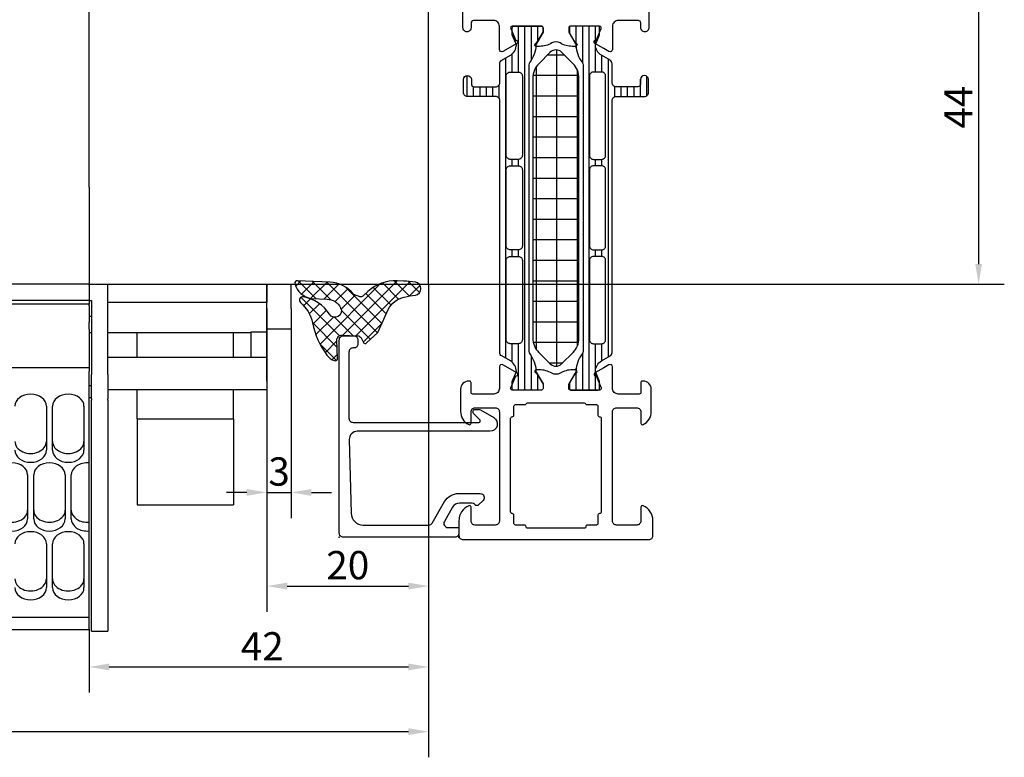
# Model space of a CAD drawing. Units: millimetres. Extents: x 6038 to 14624, y 670 to 4443.
# Drawn here: x 10692 to 10814, y 1127 to 1218 of the extents above; entities that cross this region are included whole.
import ezdxf

# ---------------------------------------------------------------- set-up
doc = ezdxf.new("R2010")
doc.units = ezdxf.units.MM
doc.layers.add('Dimensions', color=7, linetype='Continuous', lineweight=25, true_color=0x008000)
doc.layers.add('Raamkaders', color=253, linetype='Continuous')
doc.layers.add('Variavent', color=7, linetype='Continuous')
doc.styles.add('Note Text (ISO)', font='tahoma.ttf')
doc.dimstyles.new('Default (ISO)', dxfattribs={"dimtxt": 3.5, "dimasz": 2.5, "dimexe": 3.175, "dimexo": 0, "dimgap": 0.762, "dimtad": 1, "dimrnd": 1e-08, "dimzin": 0, "dimtxsty": 'Note Text (ISO)', "dimcen": 0.09, "dimdle": 10, "dimclrd": 256, "dimclre": 256, "dimclrt": 256, "dimazin": 0, "dimtfac": 1.001486, "dimtmove": 0, "dimatfit": 3, "dimfxl": 1, "dimtolj": 1, "dimtzin": 0, "dimlwd": -1, "dimlwe": -1, "dimarcsym": 0})
pattern_1 = [(90, (10145.5429, 1750.8365), (-0.79375, 3e-16), [])]

# ---------------------------------------------------------------- blocks, each defined once
blk = doc.blocks.new('Topview_44')
at = {"layer": 'Variavent'}
for p, q in [((10749.22, 2099.11), (10749.22, 2131.11)), ((10791.22, 2087.11), (10791.22, 2131.11)), ((10749.22, 2099.11), (10749.22, 2099.01)), ((10749.22, 2099.01), (10749.22, 2087.11)), ((10749.22, 2087.11), (10641.22, 2087.11)), ((10749.22, 2087.01), (10749.22, 2087.11)), ((10749.22, 2087.11), (10791.22, 2087.11)), ((10749.22, 2087.01), (10749.22, 2085.11)), ((10751.52, 2075.97), (10751.52, 2087.01)), ((10771.22, 2075.11), (10771.22, 2087.11)), ((10771.22, 2087.11), (10771.22, 2084.91)), ((10774.22, 2084.11), (10774.22, 2087.11)), ((10749.22, 2085.11), (10641.22, 2085.11)), ((10749.22, 2084.64), (10641.22, 2084.64)), ((10749.22, 2085.11), (10749.52, 2085.11)), ((10749.22, 2085.11), (10749.22, 2084.64)), ((10749.22, 2084.44), (10749.22, 2084.64)), ((10749.22, 2084.44), (10749.22, 2083.47)), ((10749.52, 2085.11), (10749.52, 2075.97)), ((10751.52, 2084.91), (10771.22, 2084.91)), ((10771.22, 2084.11), (10771.22, 2084.91)), ((10771.22, 2084.11), (10771.22, 2081.22)), ((10774.22, 2084.11), (10774.22, 2081.61)), ((10749.22, 2083.47), (10749.22, 2083.12)), ((10749.22, 2083.12), (10749.22, 2082.43)), ((10749.52, 2083.11), (10749.22, 2083.11)), ((10749.22, 2081.55), (10749.22, 2082.43)), ((10749.22, 2081.55), (10749.22, 2076.34)), ((10771.22, 2081.61), (10774.22, 2081.61)), ((10749.52, 2081.11), (10749.22, 2081.11)), ((10769.22, 2081.11), (10751.52, 2081.11)), ((10755.17, 2078.11), (10755.17, 2081.11)), ((10767.07, 2078.11), (10767.07, 2081.11)), ((10769.22, 2081.22), (10771.22, 2081.22)), ((10769.22, 2081.22), (10769.22, 2078.11)), ((10771.22, 2081.22), (10771.22, 2078.11)), ((10751.52, 2078.11), (10771.22, 2078.11)), ((10771.22, 2078.11), (10771.22, 2074.11)), ((10749.22, 2076.78), (10641.22, 2076.78)), ((10749.22, 2044.39), (10749.22, 2076.34)), ((10749.52, 2072.94), (10749.52, 2075.97)), ((10751.52, 2075.97), (10751.52, 2072.94)), ((10749.22, 2074.61), (10749.52, 2074.61)), ((10749.22, 2073.11), (10749.52, 2073.11)), ((10751.52, 2074.11), (10771.22, 2074.11)), ((10755.17, 2070.49), (10755.17, 2074.11)), ((10767.07, 2070.49), (10767.07, 2074.11)), ((10743.94, 2072.03), (10743.94, 2066.59)), ((10744.69, 2066.59), (10744.69, 2072.03)), ((10748.59, 2072.03), (10748.59, 2066.59)), ((10749.52, 2072.94), (10749.52, 2072.78)), ((10749.52, 2044.21), (10749.52, 2072.78)), ((10751.52, 2072.78), (10751.52, 2072.94)), ((10751.52, 2072.78), (10751.52, 2044.21)), ((10755.17, 2070.49), (10755.17, 2059.85)), ((10755.17, 2070.49), (10767.07, 2070.49)), ((10767.07, 2070.49), (10767.07, 2059.85)), ((10741.62, 2063.53), (10741.62, 2058.09)), ((10742.37, 2058.09), (10742.37, 2063.53)), ((10746.27, 2063.53), (10746.27, 2058.09)), ((10747.02, 2058.09), (10747.02, 2063.53)), ((10755.17, 2059.85), (10767.07, 2059.85)), ((10743.94, 2055.02), (10743.94, 2049.59)), ((10744.69, 2049.59), (10744.69, 2055.02)), ((10748.59, 2055.02), (10748.59, 2049.59)), ((10749.22, 2045.9), (10641.22, 2045.9)), ((10749.22, 2044.39), (10641.22, 2044.39)), ((10749.52, 2044.21), (10751.52, 2044.21))]:
    blk.add_line(p, q, dxfattribs=at)
for centre, major_axis, start_param, end_param in [((10741.99, 2072.03), (-1.95, 0), 3.141593, 6.283185), ((10746.64, 2072.03), (-1.95, 0), 3.141593, 6.283185), ((10741.99, 2067.68), (-1.95, 0), 0, 3.141593), ((10746.64, 2067.68), (-1.95, 0), 0, 3.141593), ((10741.99, 2066.59), (1.95, 0), 3.141593, 6.283185), ((10746.64, 2066.59), (1.95, 0), 3.141593, 6.283185), ((10739.67, 2063.53), (-1.95, 0), 3.141593, 6.283185), ((10744.32, 2063.53), (-1.95, 0), 3.141593, 6.283185), ((10748.97, 2063.53), (-1.95, 0), 4.58383, 6.283185), ((10739.67, 2059.18), (-1.95, 0), 0, 3.141593), ((10744.32, 2059.18), (-1.95, 0), 0, 3.141593), ((10748.97, 2059.18), (-1.95, 0), 0, 1.699355), ((10739.67, 2058.09), (1.95, 0), 3.141593, 6.283185), ((10744.32, 2058.09), (1.95, 0), 3.141593, 6.283185), ((10748.97, 2058.09), (-1.95, 0), 0, 1.699355), ((10741.99, 2055.02), (-1.95, 0), 3.141593, 6.283185), ((10746.64, 2055.02), (-1.95, 0), 3.141593, 6.283185), ((10741.99, 2050.68), (-1.95, 0), 0, 3.141593), ((10746.64, 2050.68), (-1.95, 0), 0, 3.141593), ((10741.99, 2049.59), (1.95, 0), 3.141593, 6.283185), ((10746.64, 2049.59), (1.95, 0), 3.141593, 6.283185)]:
    blk.add_ellipse(centre, major_axis=major_axis, ratio=0.766044, start_param=start_param, end_param=end_param, dxfattribs=at)
blk = doc.blocks.new('*D1114')
at = {"layer": 'Defpoints', "color": 0, "transparency": 16777216}
for p in [(10722.44, 1180.21), (10725.44, 1180.21), (10725.44, 1159.97)]:
    blk.add_point(p, dxfattribs=at)
at = {"layer": 'Dimensions', "transparency": 16777216}
for p, q in [((10722.44, 1180.21), (10722.44, 1156.79)), ((10725.44, 1180.21), (10725.44, 1156.79)), ((10719.94, 1159.97), (10717.44, 1159.97)), ((10722.44, 1159.97), (10725.44, 1159.97)), ((10727.94, 1159.97), (10730.44, 1159.97))]:
    blk.add_line(p, q, dxfattribs=at)
for points in [[(10719.94, 1160.38), (10719.94, 1159.55), (10722.44, 1159.97)], [(10727.94, 1160.38), (10727.94, 1159.55), (10725.44, 1159.97)]]:
    blk.add_solid(points, dxfattribs=at)
at = {"layer": 'Dimensions', "transparency": 16777216, "insert": (10723.94, 1162.55), "char_height": 3.5, "attachment_point": 5, "style": 'Note Text (ISO)'}
blk.add_mtext('\\A1;3', dxfattribs=at)
blk = doc.blocks.new('*D1115')
at = {"layer": 'Defpoints', "color": 0, "transparency": 16777216}
for p in [(10742.44, 1185.71), (10722.44, 1172.71), (10742.44, 1148.38)]:
    blk.add_point(p, dxfattribs=at)
at = {"layer": 'Dimensions', "transparency": 16777216}
for p, q in [((10742.44, 1185.71), (10742.44, 1145.21)), ((10722.44, 1172.71), (10722.44, 1145.21)), ((10724.94, 1148.38), (10739.94, 1148.38))]:
    blk.add_line(p, q, dxfattribs=at)
for points in [[(10724.94, 1148.8), (10724.94, 1147.96), (10722.44, 1148.38)], [(10739.94, 1148.8), (10739.94, 1147.96), (10742.44, 1148.38)]]:
    blk.add_solid(points, dxfattribs=at)
at = {"layer": 'Dimensions', "transparency": 16777216, "insert": (10732.44, 1150.97), "char_height": 3.5, "attachment_point": 5, "style": 'Note Text (ISO)'}
blk.add_mtext('\\A1;20', dxfattribs=at)
blk = doc.blocks.new('*D1116')
at = {"layer": 'Defpoints', "color": 0, "transparency": 16777216}
for p in [(10742.44, 1185.71), (10700.44, 1143.04), (10742.44, 1138.38)]:
    blk.add_point(p, dxfattribs=at)
at = {"layer": 'Dimensions', "transparency": 16777216}
for p, q in [((10742.44, 1185.71), (10742.44, 1135.21)), ((10700.44, 1143.04), (10700.44, 1135.21)), ((10702.94, 1138.38), (10739.94, 1138.38))]:
    blk.add_line(p, q, dxfattribs=at)
for points in [[(10702.94, 1138.8), (10702.94, 1137.96), (10700.44, 1138.38)], [(10739.94, 1138.8), (10739.94, 1137.96), (10742.44, 1138.38)]]:
    blk.add_solid(points, dxfattribs=at)
at = {"layer": 'Dimensions', "transparency": 16777216, "insert": (10721.86, 1140.93), "char_height": 3.5, "attachment_point": 5, "style": 'Note Text (ISO)'}
blk.add_mtext('\\A1;42', dxfattribs=at)
blk = doc.blocks.new('*D1117')
at = {"layer": 'Defpoints', "color": 0, "transparency": 16777216}
for p in [(10742.44, 1185.71), (10592.44, 1133.01), (10742.44, 1130.38)]:
    blk.add_point(p, dxfattribs=at)
at = {"layer": 'Dimensions', "transparency": 16777216}
for p, q in [((10742.44, 1185.71), (10742.44, 1127.21)), ((10592.44, 1133.01), (10592.44, 1127.21)), ((10594.94, 1130.38), (10739.94, 1130.38))]:
    blk.add_line(p, q, dxfattribs=at)
for points in [[(10594.94, 1130.8), (10594.94, 1129.96), (10592.44, 1130.38)], [(10739.94, 1130.8), (10739.94, 1129.96), (10742.44, 1130.38)]]:
    blk.add_solid(points, dxfattribs=at)
at = {"layer": 'Dimensions', "transparency": 16777216, "insert": (10667.44, 1132.9), "char_height": 3.5, "attachment_point": 5, "style": 'Note Text (ISO)'}
blk.add_mtext('\\A1;L1', dxfattribs=at)
blk = doc.blocks.new('*D1120')
at = {"layer": 'Defpoints', "color": 0, "transparency": 16777216}
for p in [(10742.44, 1229.71), (10742.44, 1185.71), (10810.47, 1185.71)]:
    blk.add_point(p, dxfattribs=at)
at = {"layer": 'Dimensions', "transparency": 16777216}
for p, q in [((10742.44, 1229.71), (10813.65, 1229.71)), ((10810.47, 1227.21), (10810.47, 1188.21)), ((10742.44, 1185.71), (10813.65, 1185.71))]:
    blk.add_line(p, q, dxfattribs=at)
for points in [[(10810.06, 1227.21), (10810.89, 1227.21), (10810.47, 1229.71)], [(10810.06, 1188.21), (10810.89, 1188.21), (10810.47, 1185.71)]]:
    blk.add_solid(points, dxfattribs=at)
at = {"layer": 'Dimensions', "transparency": 16777216, "insert": (10807.96, 1207.61), "char_height": 3.5, "attachment_point": 5, "rotation": 90, "style": 'Note Text (ISO)'}
blk.add_mtext('\\A1;44', dxfattribs=at)
blk = doc.blocks.new('A$C4E7534F5')
at = {"layer": 'Raamkaders', "linetype": 'Continuous', "ltscale": 0.25}
for points in [[(6.6, 9.85, 1), (6.6, 8.85), (7.2, 8.85, -0.414214), (7.5, 8.55), (7.5, 5.85, -0.414214), (7, 5.35), (4.64, 5.35, 0.267949), (4.21, 5.1), (3.6, 4.04, -0.268308), (2.3, 3.29), (1.07, 3.8), (0.2, 3.8, 0.414214), (0, 3.6), (0, 0.2, 0.414214), (0.2, 0), (0.75, 0), (2.22, 0.85, -0.126761), (2.37, 0.89, 0.163652), (4.47, 1.64, -0.168596), (4.78, 1.75), (40.22, 1.75, -0.168596), (40.53, 1.64, 0.163652), (42.63, 0.89, -0.126761), (42.78, 0.85), (44.25, 0), (44.8, 0, 0.414214), (45, 0.2), (45, 3.6, 0.414214), (44.8, 3.8), (43.93, 3.8), (42.7, 3.29, -0.268308), (41.4, 4.04), (40.79, 5.1, 0.267949), (40.36, 5.35), (9.2, 5.35, -0.414214), (8.7, 5.85), (8.7, 9.35, 0.414214), (8.2, 9.85)], [(16.47, 3.05), (16.47, 4.05, 0.414214), (15.97, 4.55), (6.17, 4.55, 0.414214), (5.67, 4.05), (5.67, 3.05, 0.414214), (6.17, 2.55), (15.97, 2.55, 0.414214)], [(27.67, 4.05, 0.414214), (27.17, 4.55), (17.77, 4.55, 0.414214), (17.27, 4.05), (17.27, 3.05, 0.414214), (17.77, 2.55), (27.17, 2.55, 0.414214), (27.67, 3.05)], [(39.27, 4.05, 0.414214), (38.77, 4.55), (28.97, 4.55, 0.414214), (28.47, 4.05), (28.47, 3.05, 0.414214), (28.97, 2.55), (38.77, 2.55, 0.414214), (39.27, 3.05)]]:
    blk.add_lwpolyline(points, format="xyb", close=True, dxfattribs=at)
blk = doc.blocks.new('A$C6F8A0B23')
at = {"layer": 'Raamkaders', "linetype": 'Continuous', "ltscale": 0.25}
for points in [[(6.6, 0, -1), (6.6, 1), (7.2, 1, 0.414214), (7.5, 1.3), (7.5, 4, 0.414214), (7, 4.5), (4.64, 4.5, -0.267949), (4.21, 4.75), (3.6, 5.81, 0.268308), (2.3, 6.56), (1.07, 6.05), (0.2, 6.05, -0.414214), (0, 6.25), (0, 9.65, -0.414214), (0.2, 9.85), (0.75, 9.85), (2.22, 9, 0.126761), (2.37, 8.96, -0.163652), (4.47, 8.21, 0.168596), (4.78, 8.1), (40.22, 8.1, 0.168596), (40.53, 8.21, -0.163652), (42.63, 8.96, 0.126761), (42.78, 9), (44.25, 9.85), (44.8, 9.85, -0.414214), (45, 9.65), (45, 6.25, -0.414214), (44.8, 6.05), (43.93, 6.05), (42.7, 6.56, 0.268308), (41.4, 5.81), (40.79, 4.75, -0.267949), (40.36, 4.5), (9.2, 4.5, 0.414214), (8.7, 4), (8.7, 0.5, -0.414214), (8.2, 0)], [(16.47, 6.8), (16.47, 5.8, -0.414214), (15.97, 5.3), (6.17, 5.3, -0.414214), (5.67, 5.8), (5.67, 6.8, -0.414214), (6.17, 7.3), (15.97, 7.3, -0.414214)], [(27.67, 5.8, -0.414214), (27.17, 5.3), (17.77, 5.3, -0.414214), (17.27, 5.8), (17.27, 6.8, -0.414214), (17.77, 7.3), (27.17, 7.3, -0.414214), (27.67, 6.8)], [(39.27, 5.8, -0.414214), (38.77, 5.3), (28.97, 5.3, -0.414214), (28.47, 5.8), (28.47, 6.8, -0.414214), (28.97, 7.3), (38.77, 7.3, -0.414214), (39.27, 6.8)]]:
    blk.add_lwpolyline(points, format="xyb", close=True, dxfattribs=at)
blk = doc.blocks.new('272442_d-_', base_point=(101.38, 100.13))
at = {"layer": 'Raamkaders', "ltscale": 0.25}
h = blk.add_hatch(dxfattribs=at)
h.set_pattern_fill('U', color=256, scale=1.2, angle=45, style=0, double=1, pattern_type=0)
h.set_pattern_definition([(45, (-24.3149, -10.414), (-0.848528, 0.848528), []), (135, (-24.3149, -10.414), (-0.848528, -0.848528), [])])
h.paths.add_polyline_path([(97.91, 99.96, -0.267949), (96.84, 101.64), (96.75, 103.58, 0.297321), (94.94, 105.63, 0.514632), (94.58, 105.3), (94.75, 101.31, 0.217489), (96.26, 98.35, -0.053583), (96.48, 97.76, -0.383262), (96.36, 97.08), (95.89, 96.58, 0.198912), (94.58, 92.98), (94.62, 92.18, 0.02458), (94.75, 90.71, 0.872284), (96.34, 90.72, -0.023242), (96.58, 92.09, -0.2191), (98.11, 94.08), (100.99, 95.38), (102.26, 96.76, 0.493145), (102.19, 97.15), (101.65, 97.43, -0.267949), (101.38, 97.86), (101.3, 99.8, -0.440011), (101.92, 100.42), (104.15, 100.33, 0.532295), (104.45, 100.73, 0.148115), (103.76, 101.66, 0.110435), (99.78, 103.44, -0.162031), (97.24, 104.94, 0.75167), (96.55, 104.59, 0.203615), (98.72, 101.34, -0.950885)])
blk.add_lwpolyline([(97.91, 99.96, 0.950885), (98.72, 101.34, -0.203615), (96.55, 104.59, -0.75167), (97.24, 104.94, 0.162031), (99.78, 103.44, -0.110435), (103.76, 101.66, -0.148115), (104.45, 100.73, -0.532295), (104.15, 100.33), (101.92, 100.42, 0.440011), (101.3, 99.8), (101.38, 97.86, 0.267949), (101.65, 97.43), (102.19, 97.15, -0.493145), (102.26, 96.76), (100.99, 95.38), (98.11, 94.08, 0.2191), (96.58, 92.09, 0.023242), (96.34, 90.72, -0.872284), (94.75, 90.71, -0.02458), (94.62, 92.18), (94.58, 92.98, -0.198912), (95.89, 96.58), (96.36, 97.08, 0.383262), (96.48, 97.76, 0.053583), (96.26, 98.35, -0.217489), (94.75, 101.31), (94.58, 105.3, -0.514632), (94.94, 105.63, -0.297321), (96.75, 103.58), (96.84, 101.64, 0.267949), (97.91, 99.96)], format="xyb", close=True, dxfattribs=at)
at = {"layer": 'Raamkaders'}
blk.add_point((101.38, 100.13), dxfattribs=at)
blk = doc.blocks.new('170731block')
at = {"layer": 'Raamkaders', "linetype": 'Continuous'}
blk.add_lwpolyline([(-1.75, 3.3), (-4.4, 1.77, 0.267949), (-5.4, 0.04), (-5.4, -2.64, 0.668179), (-4.55, -2.99), (-3.99, -2.44, 0.414214), (-3.99, -2.01), (-4.08, -1.92, -0.198912), (-4.2, -1.63), (-4.2, -0.08, -0.267949), (-3.7, 0.79), (-1.95, 1.8, -0.57735), (-1.2, 1.37), (-1.2, 0.2, 0.414214), (-1, 0), (-0.5, 0, 0.414214), (0, 0.5), (0, 6.8), (0, 14.3, 0.414214), (-0.5, 14.8), (-24.4, 14.8, 0.414214), (-24.9, 14.3), (-24.9, 13, 0.414214), (-24.4, 12.5), (-23.9, 12.5, 0.414214), (-23.4, 13), (-23.4, 13.1, -0.414214), (-22.9, 13.6), (-14.7, 13.6, -0.414214), (-14.2, 13.1), (-14.2, 6.8), (-14.2, -2.45, -0.767327), (-14.57, -2.55), (-15.31, -1.81, 0.198912), (-15.46, -1.75), (-15.6, -1.75, 0.414214), (-15.8, -1.95), (-15.8, -2.42, 0.131652), (-15.73, -2.67), (-14.79, -4.3, 0.767327), (-13.1, -3.84), (-13.1, 6.8), (-13.1, 12.57, -0.421807), (-12.07, 13.57), (-2.96, 13.34, -0.406661), (-1.5, 11.84), (-1.5, 6.8), (-1.5, 3.73, -0.267949)], format="xyb", close=True, dxfattribs=at)
for p in [(-24.9, 14.8), (0, 14.8), (0, 0)]:
    blk.add_point(p, dxfattribs=at)

msp = doc.modelspace()

# ---------------------------------------------------------------- hatches: boundary and pattern name
at = {"layer": 'Raamkaders'}
h = msp.add_hatch(dxfattribs=at)
h.set_pattern_fill('ANSI31', color=256, scale=0.25, angle=45, style=0)
h.set_pattern_definition(pattern_1)
h.paths.add_polyline_path([(10753.296, 1215.329), (10752.786, 1216.56), (10752.786, 1217.429, -0.4142136), (10752.986, 1217.629), (10756.386, 1217.629, -0.4142136), (10756.586, 1217.429), (10756.586, 1216.879), (10755.696, 1215.337, -0.1692171), (10754.944, 1213.161, 0.1685958), (10754.836, 1212.851), (10754.836, 1177.407, 0.1685958), (10754.944, 1177.097, -0.1692171), (10755.696, 1174.92), (10756.586, 1173.379), (10756.586, 1172.829, -0.4142136), (10756.386, 1172.629), (10752.986, 1172.629, -0.4142136), (10752.786, 1172.829), (10752.786, 1173.698), (10753.296, 1174.929, 0.2683083), (10752.545, 1176.229), (10751.486, 1176.84, -0.2679492), (10751.236, 1177.273), (10751.236, 1208.426, 0.4142136), (10750.736, 1208.926), (10747.236, 1208.926, -0.4142136), (10746.736, 1209.426), (10746.736, 1211.026, -1), (10747.736, 1211.026), (10747.736, 1210.426, 0.4142136), (10748.036, 1210.126), (10750.736, 1210.126, 0.4142136), (10751.236, 1210.626), (10751.236, 1212.985, -0.2679492), (10751.486, 1213.418), (10752.545, 1214.029, 0.2683083)])
h.paths.add_polyline_path([(10753.536, 1211.956), (10752.536, 1211.956, 0.4142136), (10752.036, 1211.456), (10752.036, 1201.656, 0.4142136), (10752.536, 1201.156), (10753.536, 1201.156, 0.4142136), (10754.036, 1201.656), (10754.036, 1211.456, 0.4142136)], flags=16)
h.paths.add_polyline_path([(10753.536, 1200.356), (10752.536, 1200.356, 0.4142136), (10752.036, 1199.856), (10752.036, 1190.456, 0.4142136), (10752.536, 1189.956), (10753.536, 1189.956, 0.4142136), (10754.036, 1190.456), (10754.036, 1199.856, 0.4142136)], flags=16)
h.paths.add_polyline_path([(10753.536, 1189.156), (10752.536, 1189.156, 0.4142136), (10752.036, 1188.656), (10752.036, 1178.856, 0.4142136), (10752.536, 1178.356), (10753.536, 1178.356, 0.4142136), (10754.036, 1178.856), (10754.036, 1188.656, 0.4142136)], flags=16)
h = msp.add_hatch(dxfattribs=at)
h.set_pattern_fill('ANSI31', color=256, scale=0.25, angle=45, style=0)
h.set_pattern_definition(pattern_1)
edge = h.paths.add_edge_path()
edge.add_line((10763.076, 1215.329), (10763.586, 1216.56))
edge.add_line((10763.586, 1216.56), (10763.586, 1217.429))
edge.add_ellipse((10763.386, 1217.429), major_axis=(-0.141, 0.141), ratio=1, start_angle=225, end_angle=315)
edge.add_line((10763.386, 1217.629), (10759.986, 1217.629))
edge.add_ellipse((10759.986, 1217.429), major_axis=(-0.141, -0.141), ratio=1, start_angle=225, end_angle=315)
edge.add_line((10759.786, 1217.429), (10759.786, 1216.879))
edge.add_line((10759.786, 1216.879), (10760.676, 1215.337))
edge.add_ellipse((10764.176, 1215.329), major_axis=(-2.475, 2.475), ratio=1, start_angle=44.86156, end_angle=83.27932)
edge.add_ellipse((10761.036, 1212.851), major_axis=(-0.354, -0.354), ratio=1, start_angle=135, end_angle=173.27932, ccw=False)
edge.add_line((10761.536, 1212.851), (10761.536, 1177.407))
edge.add_ellipse((10761.036, 1177.407), major_axis=(-0.354, 0.354), ratio=1, start_angle=186.72068, end_angle=225, ccw=False)
edge.add_ellipse((10764.176, 1174.929), major_axis=(-2.475, -2.475), ratio=1, start_angle=-83.27932, end_angle=-44.86156)
edge.add_line((10760.676, 1174.92), (10759.786, 1173.379))
edge.add_line((10759.786, 1173.379), (10759.786, 1172.829))
edge.add_ellipse((10759.986, 1172.829), major_axis=(-0.141, 0.141), ratio=1, start_angle=45, end_angle=135)
edge.add_line((10759.986, 1172.629), (10763.386, 1172.629))
edge.add_ellipse((10763.386, 1172.829), major_axis=(-0.141, -0.141), ratio=1, start_angle=45, end_angle=135)
edge.add_line((10763.586, 1172.829), (10763.586, 1173.698))
edge.add_line((10763.586, 1173.698), (10763.076, 1174.929))
edge.add_ellipse((10764.576, 1174.929), major_axis=(-1.061, -1.061), ratio=1, start_angle=254.92321, end_angle=315, ccw=False)
edge.add_line((10763.828, 1176.229), (10764.886, 1176.84))
edge.add_ellipse((10764.636, 1177.273), major_axis=(-0.354, 0.354), ratio=1, start_angle=165, end_angle=225)
edge.add_line((10765.136, 1177.273), (10765.136, 1208.426))
edge.add_ellipse((10765.636, 1208.426), major_axis=(-0.354, -0.354), ratio=1, start_angle=225, end_angle=315, ccw=False)
edge.add_line((10765.636, 1208.926), (10769.136, 1208.926))
edge.add_ellipse((10769.136, 1209.426), major_axis=(-0.354, -0.354), ratio=1, start_angle=45, end_angle=135)
edge.add_line((10769.636, 1209.426), (10769.636, 1211.026))
edge.add_ellipse((10769.136, 1211.026), major_axis=(-0.354, -0.354), ratio=1, start_angle=135, end_angle=315)
edge.add_line((10768.636, 1211.026), (10768.636, 1210.426))
edge.add_ellipse((10768.336, 1210.426), major_axis=(-0.212, -0.212), ratio=1, start_angle=45, end_angle=135, ccw=False)
edge.add_line((10768.336, 1210.126), (10765.636, 1210.126))
edge.add_ellipse((10765.636, 1210.626), major_axis=(-0.354, 0.354), ratio=1, start_angle=45, end_angle=135, ccw=False)
edge.add_line((10765.136, 1210.626), (10765.136, 1212.985))
edge.add_ellipse((10764.636, 1212.985), major_axis=(-0.354, -0.354), ratio=1, start_angle=135, end_angle=195)
edge.add_line((10764.886, 1213.418), (10763.828, 1214.029))
edge.add_ellipse((10764.576, 1215.329), major_axis=(-1.061, 1.061), ratio=1, start_angle=45, end_angle=105.07679, ccw=False)
edge = h.paths.add_edge_path(flags=16)
edge.add_line((10762.836, 1211.956), (10763.836, 1211.956))
edge.add_ellipse((10763.836, 1211.456), major_axis=(-0.354, 0.354), ratio=1, start_angle=225, end_angle=315, ccw=False)
edge.add_line((10764.336, 1211.456), (10764.336, 1201.656))
edge.add_ellipse((10763.836, 1201.656), major_axis=(-0.354, 0.354), ratio=1, start_angle=135, end_angle=225, ccw=False)
edge.add_line((10763.836, 1201.156), (10762.836, 1201.156))
edge.add_ellipse((10762.836, 1201.656), major_axis=(-0.354, 0.354), ratio=1, start_angle=45, end_angle=135, ccw=False)
edge.add_line((10762.336, 1201.656), (10762.336, 1211.456))
edge.add_ellipse((10762.836, 1211.456), major_axis=(-0.354, -0.354), ratio=1, start_angle=225, end_angle=315, ccw=False)
edge = h.paths.add_edge_path(flags=16)
edge.add_line((10762.836, 1200.356), (10763.836, 1200.356))
edge.add_ellipse((10763.836, 1199.856), major_axis=(-0.354, 0.354), ratio=1, start_angle=225, end_angle=315, ccw=False)
edge.add_line((10764.336, 1199.856), (10764.336, 1190.456))
edge.add_ellipse((10763.836, 1190.456), major_axis=(-0.354, 0.354), ratio=1, start_angle=135, end_angle=225, ccw=False)
edge.add_line((10763.836, 1189.956), (10762.836, 1189.956))
edge.add_ellipse((10762.836, 1190.456), major_axis=(-0.354, 0.354), ratio=1, start_angle=45, end_angle=135, ccw=False)
edge.add_line((10762.336, 1190.456), (10762.336, 1199.856))
edge.add_ellipse((10762.836, 1199.856), major_axis=(-0.354, -0.354), ratio=1, start_angle=225, end_angle=315, ccw=False)
edge = h.paths.add_edge_path(flags=16)
edge.add_line((10762.836, 1189.156), (10763.836, 1189.156))
edge.add_ellipse((10763.836, 1188.656), major_axis=(-0.354, 0.354), ratio=1, start_angle=225, end_angle=315, ccw=False)
edge.add_line((10764.336, 1188.656), (10764.336, 1178.856))
edge.add_ellipse((10763.836, 1178.856), major_axis=(-0.354, 0.354), ratio=1, start_angle=135, end_angle=225, ccw=False)
edge.add_line((10763.836, 1178.356), (10762.836, 1178.356))
edge.add_ellipse((10762.836, 1178.856), major_axis=(-0.354, 0.354), ratio=1, start_angle=45, end_angle=135, ccw=False)
edge.add_line((10762.336, 1178.856), (10762.336, 1188.656))
edge.add_ellipse((10762.836, 1188.656), major_axis=(-0.354, -0.354), ratio=1, start_angle=225, end_angle=315, ccw=False)
h = msp.add_hatch(dxfattribs=at)
h.set_pattern_fill('NET', color=256, scale=0.8, angle=-90, style=0)
h.set_pattern_definition([(270, (10585.5812, 1285.2073), (2.54, -5e-16), []), (360, (10585.5812, 1285.2073), (6e-16, 2.54), [])])
h.paths.add_polyline_path([(10761.036, 1211.216, 0.1989124), (10760.304, 1212.984), (10758.893, 1214.395, 0.4142136), (10757.479, 1214.395), (10756.069, 1212.984, 0.1989124), (10755.336, 1211.216), (10755.336, 1179.042, 0.1989124), (10756.069, 1177.274), (10757.479, 1175.863, 0.4142136), (10758.893, 1175.863), (10760.304, 1177.274, 0.1989124), (10761.036, 1179.042)])

# ---------------------------------------------------------------- linework, layer by layer
at = {"layer": 'Raamkaders', "linetype": 'Continuous'}
msp.add_lwpolyline([(10769.686, 1220.629), (10769.686, 1217.429, -0.4142136), (10769.186, 1216.929, -0.4142136), (10768.686, 1217.429), (10768.686, 1218.029, 0.4142136), (10768.386, 1218.329), (10765.886, 1218.329, 0.4142136), (10765.186, 1217.629), (10765.186, 1214.762, -0.5773503), (10764.736, 1214.502), (10764.108, 1214.865), (10763.006, 1215.501, -1), (10763.159, 1215.871), (10763.773, 1217.352, 0.5345111), (10763.588, 1217.629), (10759.986, 1217.629, 0.4142136), (10759.786, 1217.429), (10759.786, 1216.889), (10760.573, 1215.527, -1.0773464), (10760.602, 1215.129), (10760.225, 1215.129, -0.1345106), (10758.696, 1215.548, 0.2739782), (10757.677, 1215.548, -0.1345106), (10756.148, 1215.129), (10755.77, 1215.129, -1.0773464), (10755.8, 1215.527), (10756.586, 1216.889), (10756.586, 1217.429, 0.4142136), (10756.386, 1217.629), (10752.785, 1217.629, 0.5345111), (10752.6, 1217.352), (10753.213, 1215.871, -1), (10753.367, 1215.501), (10752.265, 1214.865), (10751.636, 1214.502), (10751.636, 1214.502, -0.5773503), (10751.186, 1214.762), (10751.186, 1214.762), (10751.186, 1217.629, 0.4142136), (10750.486, 1218.329), (10747.986, 1218.329, 0.4142136), (10747.686, 1218.029), (10747.686, 1217.429, -0.4142136), (10747.186, 1216.929, -0.4142136), (10746.686, 1217.429), (10746.686, 1217.429), (10746.686, 1220.629, -0.4142136)], format="xyb", dxfattribs=at)
for points in [[(10760.304, 1177.274, 0.1989124), (10761.036, 1179.042), (10761.036, 1211.216, 0.1989124), (10760.304, 1212.984), (10758.893, 1214.395, 0.4142136), (10757.479, 1214.395), (10756.069, 1212.984, 0.1989124), (10755.336, 1211.216), (10755.336, 1179.042, 0.1989124), (10756.069, 1177.274), (10757.479, 1175.863, 0.4142136), (10758.893, 1175.863)], [(10750.686, 1170.429, -0.4142136), (10751.186, 1169.929), (10751.186, 1156.429, -0.4142136), (10750.686, 1155.929), (10748.186, 1155.929, -0.4142136), (10747.686, 1156.429), (10747.686, 1158.129, 0.536675), (10747.409, 1158.313, 0.3015113), (10746.186, 1156.471), (10746.186, 1154.629, 0.4142136), (10746.686, 1154.129), (10769.686, 1154.129, 0.4142136), (10770.186, 1154.629), (10770.186, 1156.471, 0.3015113), (10768.964, 1158.313, 0.536675), (10768.686, 1158.129), (10768.686, 1156.429, -0.4142136), (10768.186, 1155.929), (10765.686, 1155.929, -0.4142136), (10765.186, 1156.429), (10765.186, 1169.929, -0.4142136), (10765.686, 1170.429), (10768.186, 1170.429, -0.4142136), (10768.686, 1169.929), (10768.686, 1168.529, 0.5539924), (10768.974, 1168.349, 0.2870076), (10769.986, 1169.968), (10769.986, 1172.729, 0.4142136), (10768.986, 1173.729), (10768.886, 1173.729, 0.4142136), (10768.686, 1173.529), (10768.686, 1172.329, -0.4142136), (10768.486, 1172.129), (10765.886, 1172.129, -0.4142136), (10765.186, 1172.829), (10765.186, 1175.496), (10765.186, 1175.496, 0.5773503), (10764.736, 1175.755), (10764.736, 1175.755), (10764.108, 1175.392), (10764.108, 1175.392), (10763.006, 1174.756, 1), (10763.159, 1174.387), (10763.773, 1172.905), (10763.773, 1172.905, -0.5345111), (10763.588, 1172.629), (10763.588, 1172.629), (10759.986, 1172.629), (10759.986, 1172.629, -0.4142136), (10759.786, 1172.829), (10759.786, 1172.829), (10759.786, 1173.369), (10759.786, 1173.369), (10760.573, 1174.731), (10760.573, 1174.731, 1.0773464), (10760.602, 1175.129), (10760.602, 1175.129), (10760.225, 1175.129), (10760.225, 1175.129, 0.1345106), (10758.696, 1174.71, -0.2739782), (10757.677, 1174.71, 0.1345106), (10756.148, 1175.129), (10756.148, 1175.129), (10755.77, 1175.129), (10755.77, 1175.129, 1.0773464), (10755.8, 1174.731), (10755.8, 1174.731), (10756.586, 1173.369), (10756.586, 1173.369), (10756.586, 1172.829), (10756.586, 1172.829, -0.4142136), (10756.386, 1172.629), (10752.785, 1172.629, -0.5345111), (10752.6, 1172.905), (10753.213, 1174.387, 1), (10753.367, 1174.756), (10752.265, 1175.392), (10751.636, 1175.755, 0.5773503), (10751.186, 1175.496), (10751.186, 1172.829, -0.4142136), (10750.486, 1172.129), (10747.886, 1172.129, -0.4142136), (10747.686, 1172.329), (10747.686, 1173.529, 0.4142136), (10747.486, 1173.729), (10747.386, 1173.729, 0.4142136), (10746.386, 1172.729), (10746.386, 1169.968, 0.2870076), (10747.399, 1168.349, 0.5539924), (10747.686, 1168.529), (10747.686, 1169.929, -0.4142136), (10748.186, 1170.429)], [(10758.186, 1171.029), (10761.686, 1171.029, -0.2679492), (10761.86, 1170.929, 0.2679492), (10762.033, 1170.829), (10763.186, 1170.829, -0.4142136), (10763.386, 1170.629), (10763.386, 1169.529, 0.4142136), (10763.586, 1169.329), (10763.586, 1169.329, -0.4142136), (10763.786, 1169.129), (10763.786, 1163.435), (10763.786, 1157.542), (10763.786, 1157.542, -0.4142136), (10763.586, 1157.342), (10763.586, 1157.342, 0.4142136), (10763.386, 1157.142), (10763.386, 1157.142), (10763.386, 1156.129), (10763.386, 1156.129, -0.4142136), (10763.186, 1155.929), (10763.186, 1155.929), (10762.086, 1155.929), (10762.086, 1155.929, 0.4142136), (10761.886, 1155.729), (10761.886, 1155.729, -0.4142136), (10761.686, 1155.529), (10761.686, 1155.529), (10758.186, 1155.529), (10758.186, 1155.529), (10754.686, 1155.529, -0.4142136), (10754.486, 1155.729), (10754.486, 1155.729, 0.4142136), (10754.286, 1155.929), (10754.286, 1155.929), (10753.186, 1155.929), (10753.186, 1155.929, -0.4142136), (10752.986, 1156.129), (10752.986, 1156.129), (10752.986, 1157.142), (10752.986, 1157.142, 0.4142136), (10752.786, 1157.342), (10752.786, 1157.342, -0.4142136), (10752.586, 1157.542), (10752.586, 1157.542), (10752.586, 1163.435), (10752.586, 1169.129, -0.4142136), (10752.786, 1169.329), (10752.786, 1169.329, 0.4142136), (10752.986, 1169.529), (10752.986, 1170.629, -0.4142136), (10753.186, 1170.829), (10754.34, 1170.829, 0.2679492), (10754.513, 1170.929, -0.2679492), (10754.686, 1171.029)]]:
    msp.add_lwpolyline(points, format="xyb", close=True, dxfattribs=at)

# ---------------------------------------------------------------- block references
at = {"layer": 'Raamkaders', "linetype": 'Continuous', "xscale": -1, "rotation": 90}
for name, p in [('A$C4E7534F5', (10756.586, 1217.629)), ('A$C6F8A0B23', (10769.636, 1217.629))]:
    msp.add_blockref(name, p, dxfattribs=at)
at = {"layer": 'Raamkaders', "xscale": -1, "rotation": 90}
msp.add_blockref('272442_d-_', (10731.386, 1179.333), dxfattribs=at)
at = {"layer": 'Raamkaders', "linetype": 'Continuous', "ltscale": 0.25, "xscale": -1, "rotation": 90}
msp.add_blockref('170731block', (10746.186, 1154.429), dxfattribs=at)
at = {"layer": 'Variavent'}
msp.add_blockref('Topview_44', (-48.783, -901.404), dxfattribs=at)

# ---------------------------------------------------------------- dimensions: what is measured, and where the dimension line sits
at = {"layer": 'Dimensions'}
dim = msp.add_linear_dim(base=(10810.474, 1185.706), p1=(10742.435, 1229.709), p2=(10742.435, 1185.706), angle=90, dimstyle='Default (ISO)', override={"dimdec": 0}, dxfattribs=at)
dim.commit()
dim.dimension.update_dxf_attribs({"geometry": '*D1120', "text_midpoint": (10810.474, 1207.609), "dimtype": 160})
dim = msp.add_linear_dim(base=(10742.435, 1130.381), p1=(10592.435, 1133.01), p2=(10742.435, 1185.706), text='L1', dimstyle='Default (ISO)', dxfattribs=at)
dim.commit()
dim.dimension.update_dxf_attribs({"geometry": '*D1117', "text_midpoint": (10667.435, 1130.381), "dimtype": 160})
for base, p1, p2, picture, middle in [((10742.435, 1138.381), (10700.435, 1143.039), (10742.435, 1185.706), '*D1116', (10721.858, 1138.381)), ((10742.435, 1148.381), (10722.435, 1172.706), (10742.435, 1185.706), '*D1115', (10732.435, 1148.381)), ((10725.435, 1159.966), (10722.435, 1180.206), (10725.435, 1180.206), '*D1114', (10723.935, 1159.966))]:
    dim = msp.add_linear_dim(base=base, p1=p1, p2=p2, dimstyle='Default (ISO)', override={"dimdec": 0}, dxfattribs=at)
    dim.commit()
    dim.dimension.update_dxf_attribs({"geometry": picture, "text_midpoint": middle, "dimtype": 160})

doc.saveas('drawing.dxf')
